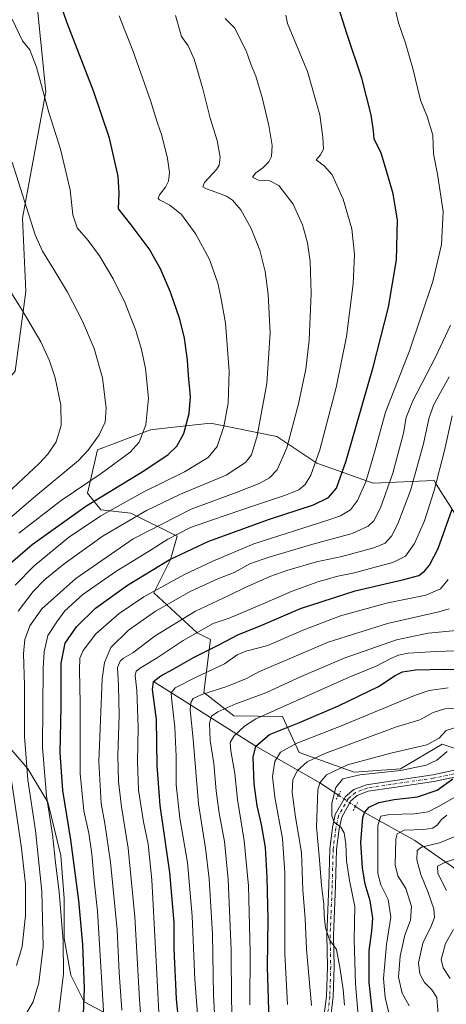
# Model space of a CAD drawing. Units: metres. Extents: x 661647 to 665106, y 4746526 to 4748920.
# Drawn here: x 663815 to 664003, y 4747298 to 4747733 of the extents above; entities that cross this region are included whole.
import ezdxf

# ---------------------------------------------------------------- set-up
doc = ezdxf.new("R2010")
doc.units = ezdxf.units.M
doc.header["$MEASUREMENT"] = 0
doc.linetypes.add('DGN Style 4', pattern=[2.6384748266838614, 1.318413404963828, -0.6592067024819142, 0.001648016756204785, -0.6592067024819142])
doc.linetypes.add('DGN Style 5', pattern=[1.1536117293433497, 0.4944050268614355, -0.6592067024819142])
for name, color, linetype, lineweight in [('Arbolado forestal CxS', 92, 'Continuous', 0), ('Corriente natural lineal', 142, 'Continuous', 13), ('Corriente natural lineal oculto', 9, 'DGN Style 4', 13), ('Curva de nivel maestra', 30, 'Continuous', 30), ('Curva de nivel normal', 30, 'Continuous', 0), ('Pista no pavimentada Cxs', 111, 'Continuous', 0), ('Pista no pavimentada eje', 91, 'DGN Style 4', 0), ('Puente lineal', 2, 'DGN Style 5', 0)]:
    doc.layers.add(name, color=color, linetype=linetype, lineweight=lineweight)

# ---------------------------------------------------------------- blocks, each defined once
blk = doc.blocks.new('*U6')
at = {"layer": 'Arbolado forestal CxS', "color": 92, "linetype": 'Continuous', "lineweight": 0}
for points in [[(663862.3393000001, 4747289.133199999, 1363.985199999996), (663843.2438000003, 4747299.415100001, 1375.221000000005), (663837.3688000003, 4747311.1669, 1378.608800000002), (663834.4310999997, 4747327.323899999, 1380.195500000002), (663834.4313000003, 4747344.950400001, 1379.246799999994), (663832.9628, 4747364.0459, 1378.518700000001), (663827.0881000003, 4747387.547499999, 1380.159100000005), (663818.2742, 4747402.236500001, 1385.164999999994), (663800.6485000001, 4747422.8003, 1395.681400000001), (663769.3300999999, 4747433.2906, 1416.105599999995), (663753.9045000002, 4747454.5921, 1426.073000000004), (663755.3738000002, 4747476.628900001, 1427.786300000007), (663757.5780999997, 4747503.807200001, 1432.782099999997), (663765.6585999997, 4747528.046499999, 1431.953599999993), (663792.1025, 4747553.755700001, 1424.897400000002), (663812.6709000004, 4747577.994899999, 1418.917700000005), (663817.4453999996, 4747613.252400001, 1413.542400000006), (663815.9767000005, 4747645.5725, 1410.724799999996), (663826.2618000006, 4747701.397100001, 1404.609400000001), (663821.8551000003, 4747745.470600001, 1401.844200000007)], [(664018.1794999996, 4747497.797900001, 1342.382899999997), (663998.9319000002, 4747528.0613, 1355.491299999994), (663997.9281000001, 4747529.6395, 1356.151100000003), (663971.0403000005, 4747528.5559, 1368.933999999994), (663946.0695000002, 4747537.369899999, 1380.236499999999), (663928.4429000001, 4747549.1209, 1387.480299999996), (663899.0648999996, 4747554.996300001, 1397.3171), (663880.2874999996, 4747552.910700001, 1402.551600000006), (663872.6250999998, 4747552.059699999, 1404.650599999994), (663849.1231000006, 4747543.246300001, 1409.603199999998), (663844.7159000002, 4747524.151699999, 1403.736699999994), (663850.5916999998, 4747516.806700001, 1397.598700000002), (663863.8114999998, 4747515.3375, 1392.621700000003), (663884.3753000004, 4747505.055500001, 1380.711500000005), (663881.4382999997, 4747494.773700001, 1375.969200000007), (663874.0931000002, 4747480.085100001, 1370.605899999995), (663893.1886999998, 4747462.4583, 1355.792100000006), (663899.0636999998, 4747459.5211, 1352.809699999998), (663896.1253000004, 4747436.0187, 1341.5046), (663909.3450999996, 4747425.7367, 1333.499299999996), (663930.9908999996, 4747425.3595, 1328.849600000001), (663938.3567000005, 4747409.5767, 1318.789300000004), (663962.5922999998, 4747400.763499999, 1307.637000000002), (663983.1573000001, 4747402.2323, 1306.848199999993), (664001.5185000002, 4747413.2487, 1309.246400000004), (664010.3312999997, 4747410.310699999, 1304.849000000002)]]:
    blk.add_polyline3d(points, dxfattribs=at)
blk = doc.blocks.new('*U9')
at = {"layer": 'Arbolado forestal CxS', "color": 92, "linetype": 'Continuous', "lineweight": 0}
blk.add_polyline3d([(663821.8551000003, 4747745.470600001, 1401.844200000007), (663826.2618000006, 4747701.397100001, 1404.609400000001), (663815.9767000005, 4747645.5725, 1410.724799999996), (663817.4453999996, 4747613.252400001, 1413.542400000006), (663812.6709000004, 4747577.994899999, 1418.917700000005), (663792.1025, 4747553.755700001, 1424.897400000002), (663765.6585999997, 4747528.046499999, 1431.953599999993), (663757.5780999997, 4747503.807200001, 1432.782099999997), (663755.3738000002, 4747476.628900001, 1427.786300000007), (663753.9045000002, 4747454.5921, 1426.073000000004), (663769.3300999999, 4747433.2906, 1416.105599999995), (663800.6485000001, 4747422.8003, 1395.681400000001), (663818.2742, 4747402.236500001, 1385.164999999994), (663827.0881000003, 4747387.547499999, 1380.159100000005), (663832.9628, 4747364.0459, 1378.518700000001), (663834.4313000003, 4747344.950400001, 1379.246799999994), (663834.4310999997, 4747327.323899999, 1380.195500000002), (663837.3688000003, 4747311.1669, 1378.608800000002), (663843.2438000003, 4747299.415100001, 1375.221000000005), (663862.3393000001, 4747289.133199999, 1363.985199999996)], dxfattribs=at)

msp = doc.modelspace()

# ---------------------------------------------------------------- linework, layer by layer
at = {"layer": 'Arbolado forestal CxS', "color": 92, "linetype": 'Continuous', "lineweight": 0}
for points in [[(663821.8551000003, 4747745.470600001, 1401.844200000007), (663826.2618000006, 4747701.397100001, 1404.609400000001), (663815.9767000005, 4747645.5725, 1410.724799999996), (663817.4453999996, 4747613.252400001, 1413.542400000006), (663812.6709000004, 4747577.994899999, 1418.917700000005), (663792.1025, 4747553.755700001, 1424.897400000002), (663765.6585999997, 4747528.046499999, 1431.953599999993), (663757.5780999997, 4747503.807200001, 1432.782099999997), (663755.3738000002, 4747476.628900001, 1427.786300000007), (663753.9045000002, 4747454.5921, 1426.073000000004), (663769.3300999999, 4747433.2906, 1416.105599999995), (663800.6485000001, 4747422.8003, 1395.681400000001), (663818.2742, 4747402.236500001, 1385.164999999994), (663827.0881000003, 4747387.547499999, 1380.159100000005), (663832.9628, 4747364.0459, 1378.518700000001), (663834.4313000003, 4747344.950400001, 1379.246799999994), (663834.4310999997, 4747327.323899999, 1380.195500000002), (663837.3688000003, 4747311.1669, 1378.608800000002), (663843.2438000003, 4747299.415100001, 1375.221000000005), (663862.3393000001, 4747289.133199999, 1363.985199999996)], [(663821.8551000003, 4747745.470600001, 1401.844200000007), (663826.2618000006, 4747701.397100001, 1404.609400000001), (663815.9767000005, 4747645.5725, 1410.724799999996), (663817.4453999996, 4747613.252400001, 1413.542400000006), (663812.6709000004, 4747577.994899999, 1418.917700000005), (663792.1025, 4747553.755700001, 1424.897400000002), (663765.6585999997, 4747528.046499999, 1431.953599999993), (663757.5780999997, 4747503.807200001, 1432.782099999997), (663755.3738000002, 4747476.628900001, 1427.786300000007), (663753.9045000002, 4747454.5921, 1426.073000000004), (663769.3300999999, 4747433.2906, 1416.105599999995), (663800.6485000001, 4747422.8003, 1395.681400000001), (663818.2742, 4747402.236500001, 1385.164999999994), (663827.0881000003, 4747387.547499999, 1380.159100000005), (663832.9628, 4747364.0459, 1378.518700000001), (663834.4313000003, 4747344.950400001, 1379.246799999994), (663834.4310999997, 4747327.323899999, 1380.195500000002), (663837.3688000003, 4747311.1669, 1378.608800000002), (663843.2438000003, 4747299.415100001, 1375.221000000005), (663862.3393000001, 4747289.133199999, 1363.985199999996)], [(664010.3312999997, 4747410.310699999, 1304.849000000002), (664001.5185000002, 4747413.2487, 1309.246400000004), (663983.1573000001, 4747402.2323, 1306.848199999993), (663962.5922999998, 4747400.763499999, 1307.637000000002), (663938.3567000005, 4747409.5767, 1318.789300000004), (663930.9908999996, 4747425.3595, 1328.849600000001), (663909.3450999996, 4747425.7367, 1333.499299999996), (663896.1253000004, 4747436.0187, 1341.5046), (663899.0636999998, 4747459.5211, 1352.809699999998), (663893.1886999998, 4747462.4583, 1355.792100000006), (663874.0931000002, 4747480.085100001, 1370.605899999995), (663881.4382999997, 4747494.773700001, 1375.969200000007), (663884.3753000004, 4747505.055500001, 1380.711500000005), (663863.8114999998, 4747515.3375, 1392.621700000003), (663850.5916999998, 4747516.806700001, 1397.598700000002), (663844.7159000002, 4747524.151699999, 1403.736699999994), (663849.1231000006, 4747543.246300001, 1409.603199999998), (663872.6250999998, 4747552.059699999, 1404.650599999994), (663880.2874999996, 4747552.910700001, 1402.551600000006), (663899.0648999996, 4747554.996300001, 1397.3171), (663928.4429000001, 4747549.1209, 1387.480299999996), (663946.0695000002, 4747537.369899999, 1380.236499999999), (663971.0403000005, 4747528.5559, 1368.933999999994), (663997.9281000001, 4747529.6395, 1356.151100000003), (663998.9319000002, 4747528.0613, 1355.491299999994), (664018.1794999996, 4747497.797900001, 1342.382899999997)], [(664018.1794999996, 4747497.797900001, 1342.382899999997), (663998.9319000002, 4747528.0613, 1355.491299999994), (663997.9281000001, 4747529.6395, 1356.151100000003), (663971.0403000005, 4747528.5559, 1368.933999999994), (663946.0695000002, 4747537.369899999, 1380.236499999999), (663928.4429000001, 4747549.1209, 1387.480299999996), (663899.0648999996, 4747554.996300001, 1397.3171), (663880.2874999996, 4747552.910700001, 1402.551600000006), (663872.6250999998, 4747552.059699999, 1404.650599999994), (663849.1231000006, 4747543.246300001, 1409.603199999998), (663844.7159000002, 4747524.151699999, 1403.736699999994), (663850.5916999998, 4747516.806700001, 1397.598700000002), (663863.8114999998, 4747515.3375, 1392.621700000003), (663884.3753000004, 4747505.055500001, 1380.711500000005), (663881.4382999997, 4747494.773700001, 1375.969200000007), (663874.0931000002, 4747480.085100001, 1370.605899999995), (663893.1886999998, 4747462.4583, 1355.792100000006), (663899.0636999998, 4747459.5211, 1352.809699999998), (663896.1253000004, 4747436.0187, 1341.5046), (663909.3450999996, 4747425.7367, 1333.499299999996), (663930.9908999996, 4747425.3595, 1328.849600000001), (663938.3567000005, 4747409.5767, 1318.789300000004), (663962.5922999998, 4747400.763499999, 1307.637000000002), (663983.1573000001, 4747402.2323, 1306.848199999993), (664001.5185000002, 4747413.2487, 1309.246400000004), (664010.3312999997, 4747410.310699999, 1304.849000000002)], [(664018.1794999996, 4747497.797900001, 1342.382899999997), (663998.9319000002, 4747528.0613, 1355.491299999994), (663997.9281000001, 4747529.6395, 1356.151100000003), (663971.0403000005, 4747528.5559, 1368.933999999994), (663946.0695000002, 4747537.369899999, 1380.236499999999), (663928.4429000001, 4747549.1209, 1387.480299999996), (663899.0648999996, 4747554.996300001, 1397.3171), (663880.2874999996, 4747552.910700001, 1402.551600000006), (663872.6250999998, 4747552.059699999, 1404.650599999994), (663849.1231000006, 4747543.246300001, 1409.603199999998), (663844.7159000002, 4747524.151699999, 1403.736699999994), (663850.5916999998, 4747516.806700001, 1397.598700000002), (663863.8114999998, 4747515.3375, 1392.621700000003), (663884.3753000004, 4747505.055500001, 1380.711500000005), (663881.4382999997, 4747494.773700001, 1375.969200000007), (663874.0931000002, 4747480.085100001, 1370.605899999995), (663893.1886999998, 4747462.4583, 1355.792100000006), (663899.0636999998, 4747459.5211, 1352.809699999998), (663896.1253000004, 4747436.0187, 1341.5046), (663909.3450999996, 4747425.7367, 1333.499299999996), (663930.9908999996, 4747425.3595, 1328.849600000001), (663938.3567000005, 4747409.5767, 1318.789300000004), (663962.5922999998, 4747400.763499999, 1307.637000000002), (663983.1573000001, 4747402.2323, 1306.848199999993), (664001.5185000002, 4747413.2487, 1309.246400000004), (664010.3312999997, 4747410.310699999, 1304.849000000002)]]:
    msp.add_polyline3d(points, dxfattribs=at)
at = {"layer": 'Corriente natural lineal', "color": 142, "linetype": 'Continuous', "lineweight": 13}
for points in [[(663873.8099999997, 4747440.850000001, 1351.885399999999), (663919.1100000005, 4747412.289999999, 1325.674899999998), (663947.4600000001, 4747396.16, 1310.378299999997), (663955.6721000001, 4747390.6588, 1304.633000000002)], [(663963.1571000004, 4747385.6447, 1303.116299999994), (663967.1200000001, 4747382.99, 1301.471900000004), (663989.4835000001, 4747370.579399999, 1288.207599999994), (664021.4571000002, 4747348.233300001, 1270.834099999993)]]:
    msp.add_polyline3d(points, dxfattribs=at)
at = {"layer": 'Corriente natural lineal oculto', "color": 9, "linetype": 'DGN Style 4', "lineweight": 13, "extrusion": (0.1379260811567861, -0.0923948114230871, 0.9861235191185859), "elevation": -345770.9314718599, "flags": 128}
msp.add_lwpolyline([(4313721.779429927, 2061747.748019509), (4313721.779429927, 2061738.612002724)], dxfattribs=at)
at = {"layer": 'Curva de nivel maestra', "color": 30, "linetype": 'Continuous', "lineweight": 30, "flags": 128}
for points, elevation in [([(663842.7199999997, 4747290.140100001), (663843.2999999998, 4747305.2501), (663842.5800000001, 4747324.610099999), (663840.8099999997, 4747344.100099999), (663837.2800000003, 4747370.9901), (663833.8399999999, 4747392.700099999), (663832.5700000003, 4747409.590100001), (663833.0099999999, 4747429.770099999), (663833.0999999996, 4747448.950099999), (663834.8399999999, 4747457.8301), (663839.7699999996, 4747465.020099999), (663848.2699999996, 4747473.290100001), (663862.4199999999, 4747483.440099999), (663880.8499999996, 4747494.600099999), (663898.3899999997, 4747502.920100001), (663925.1799999997, 4747512.590100001), (663944.5800000001, 4747518.9101), (663951.2699999996, 4747522.270099999), (663954.8300000001, 4747526.380100001), (663959.0899999999, 4747538.470100001), (663970.9800000006, 4747579.720100001), (663977.7400000002, 4747606.370100001), (663981.3300000001, 4747627.190099999), (663981.75, 4747644.800100001), (663979.8399999999, 4747656.420100001), (663976.4500000002, 4747667.960100001), (663974.6200000001, 4747674.3301), (663971.5300000003, 4747680.6501), (663971.1600000003, 4747684.290100001), (663970.1399999997, 4747691.300100001), (663966.0099999999, 4747707.530099999), (663959.3200000003, 4747727.290100001), (663952.2300000006, 4747749.8201)], 1375), ([(663809.5999999996, 4747492.290100001), (663820.2400000002, 4747501.460100001), (663843.9500000002, 4747518.350099999), (663869.5800000001, 4747534.0001), (663880.3600000005, 4747541.1801), (663884.2699999996, 4747544.940099999), (663887.2199999997, 4747550.4101), (663889.5800000001, 4747559.340100001), (663890.2100000001, 4747566.700099999), (663889.3799999999, 4747576.190099999), (663888.9199999999, 4747582.9301), (663887.54, 4747592.620100001), (663885.4699999997, 4747600.950099999), (663881.4000000004, 4747612.950099999), (663877.04, 4747623.220100001), (663872, 4747632.0601), (663864.04, 4747642.720100001), (663858.4500000002, 4747649.800100001), (663858.6299999999, 4747656.6801), (663858.3099999997, 4747664.2301), (663854.4500000002, 4747680.9301), (663847.4699999997, 4747701.5001), (663835.5099999999, 4747732.170100001), (663831.25, 4747744.770099999)], 1400), ([(663887.2300000006, 4747267.770099999), (663884.0300000003, 4747300.600099999), (663883.0599999997, 4747322.720100001), (663883, 4747334.350099999), (663881.1200000001, 4747356.470100001), (663876.7999999998, 4747386.1501), (663875.4699999997, 4747403.8201), (663875.1399999997, 4747424.1501), (663873.4900000002, 4747437.3201), (663873.8099999997, 4747440.850099999), (663877.0499999998, 4747443.440099999), (663882.5899999999, 4747446.3101), (663891.8399999999, 4747451.710100001), (663903.04, 4747457.3101), (663911.1900000004, 4747461.520099999), (663921.75, 4747465.780099999), (663938.8099999997, 4747473.0801), (663963, 4747480.920100001), (663984.6200000001, 4747485.960100001), (663991.2199999997, 4747487.800100001), (663993.6799999997, 4747489.620100001), (663995.9900000002, 4747492.370100001), (663999.6900000004, 4747499.630100001), (664005.9600000001, 4747517.0101)], 1350), ([(663925.0599999997, 4747290.9101), (663924.3399999999, 4747314.780099999), (663924.5499999998, 4747335.7501), (663924.1900000004, 4747354.3301), (663923.3399999999, 4747367.530099999), (663921.6399999997, 4747377.6601), (663919.6600000003, 4747386.0101), (663918.4400000004, 4747395.710100001), (663917.9600000001, 4747407.470100001), (663919.1100000005, 4747412.290100001), (663925.2000000002, 4747417.4101), (663938.4500000002, 4747422.770099999), (663955.6699999999, 4747430.0701), (663973.4400000004, 4747438.720100001), (663980.7400000002, 4747443.610099999), (663983.9400000004, 4747445.120100001), (663989.75, 4747446.090100001), (664002.5199999996, 4747446.270099999), (664029.2199999997, 4747445.7501)], 1325), ([(663970.7999999998, 4747293.200099999), (663969.3200000003, 4747307.850099999), (663969.2100000001, 4747321.940099999), (663970.4600000001, 4747330.5101), (663970.7999999998, 4747336.290100001), (663969.6200000001, 4747344.0101), (663967.5300000003, 4747351.390100001), (663966.2400000002, 4747358.620100001), (663965.5199999996, 4747369.7501), (663966.3899999997, 4747380.800100001), (663967.1200000001, 4747382.9901), (663969.1799999997, 4747385.4101), (663973.54, 4747387.470100001), (663980.2800000003, 4747388.7601), (663990.6600000003, 4747389.9901), (663999.2800000003, 4747392.8301), (664006.2999999998, 4747397.9301)], 1300)]:
    msp.add_lwpolyline(points, dxfattribs=dict(at, elevation=elevation))
at = {"layer": 'Curva de nivel normal', "color": 30, "linetype": 'Continuous', "lineweight": 0, "flags": 128}
for points, elevation in [([(663852.3899999997, 4747285.619999999), (663849.1699999999, 4747339.41), (663847.6299999999, 4747352.810000001), (663846.5899999999, 4747364.67), (663845.2199999997, 4747373.9), (663843.04, 4747383.730000001), (663841.5, 4747400.300000001), (663841.4800000006, 4747431.189999999), (663841.1100000005, 4747446.119999999), (663841.3600000005, 4747451.230000001), (663842.8200000003, 4747454.630000001), (663848.4199999999, 4747461.980000001), (663858.6600000003, 4747470.9), (663869.6200000001, 4747478.34), (663887.3099999997, 4747488.02), (663900.0800000001, 4747494.100000001), (663918.2999999998, 4747501.730000001), (663950.5800000001, 4747511.980000001), (663956.5999999996, 4747514.15), (663961.04, 4747516.789999999), (663964.0899999999, 4747520.92), (663967.7100000001, 4747529.060000001), (663971.8700000001, 4747543.289999999), (663976.4500000002, 4747559.949999999), (663987.04, 4747586.949999999), (663997.3399999999, 4747617.619999999), (664001.2999999998, 4747633.949999999), (664002.0199999996, 4747648.560000001), (663999.5199999996, 4747665.039999999), (663997.7000000002, 4747674.01), (663997.3600000005, 4747682.380000001), (663994.9500000002, 4747690.51), (663991.9299999997, 4747697.77), (663988.5700000003, 4747711.800000001), (663985.2699999996, 4747723), (663982.2400000002, 4747731.939999999), (663979.4600000001, 4747743.74)], 1370), ([(663814.3600000005, 4747506.470000001), (663833.0800000001, 4747520.82), (663850.7199999997, 4747532.77), (663863.5199999996, 4747542.16), (663867.5800000001, 4747546.619999999), (663870.4199999999, 4747554.289999999), (663871.6399999997, 4747566.109999999), (663870.2999999998, 4747579.25), (663868.5800000001, 4747587.67), (663866.0599999997, 4747596.01), (663861.3300000001, 4747608.029999999), (663856.0099999999, 4747618.869999999), (663849.9900000002, 4747629.01), (663845.0499999998, 4747635.74), (663840.0599999997, 4747641.41), (663838.1500000004, 4747647.16), (663837.0800000001, 4747658.180000001), (663832.8200000003, 4747676.15), (663827.5899999999, 4747692.350000001), (663822.2000000002, 4747712.34), (663819.1500000004, 4747719.980000001), (663815.9600000001, 4747724.050000001), (663811.3499999996, 4747733.609999999)], 1405), ([(663812.6399999997, 4747483.480000001), (663821.1299999999, 4747492.07), (663836.3399999999, 4747504.460000001), (663850.6200000001, 4747514.109999999), (663869.2699999996, 4747524.619999999), (663887.5999999996, 4747533.59), (663898.0300000003, 4747539.9), (663901.9900000002, 4747544.76), (663905.0099999999, 4747553.619999999), (663906.9100000003, 4747563.949999999), (663907.3200000003, 4747578.039999999), (663905.6900000004, 4747599.289999999), (663903.6299999999, 4747610.699999999), (663902.3300000001, 4747616.92), (663898.6200000001, 4747627.359999999), (663892.54, 4747638.560000001), (663886.2000000002, 4747647.199999999), (663881.0599999997, 4747651.359999999), (663876.5, 4747653.720000001), (663875.9600000001, 4747654.390000001), (663876.5099999999, 4747655.980000001), (663879.1699999999, 4747659.289999999), (663880.5300000003, 4747661.939999999), (663880.9800000006, 4747665.779999999), (663880.0300000003, 4747672.039999999), (663877.5199999996, 4747682.17), (663875.5199999996, 4747688.07), (663872.5099999999, 4747697.689999999), (663864.8099999997, 4747719.699999999), (663861.04, 4747729.060000001), (663858.6399999997, 4747735)], 1395), ([(663814.0700000003, 4747471.960000001), (663820.6100000005, 4747480.65), (663825.7999999998, 4747485.960000001), (663834.3300000001, 4747492.949999999), (663851.6100000005, 4747505.289999999), (663870.7300000006, 4747516.49), (663885.7999999998, 4747523.66), (663905.9400000004, 4747532.119999999), (663914.5999999996, 4747537.619999999), (663917.2300000006, 4747541.02), (663919.6799999997, 4747549.449999999), (663923.9600000001, 4747572.619999999), (663925.4100000003, 4747594.949999999), (663924.5999999996, 4747611.960000001), (663923.1900000004, 4747622), (663920.8899999997, 4747631.560000001), (663917.1299999999, 4747641.02), (663912.4800000006, 4747649.25), (663908.7699999996, 4747653.58), (663906.1900000004, 4747655.32), (663897, 4747658.789999999), (663895.6600000003, 4747659.470000001), (663896.4699999997, 4747661.32), (663901.7999999998, 4747667.140000001), (663902.8499999996, 4747668.99), (663903.3600000005, 4747672.600000001), (663901.9699999997, 4747679.970000001), (663898.9900000002, 4747689.84), (663895.75, 4747702.77), (663891.9199999999, 4747715.939999999), (663889.2300000006, 4747721.850000001), (663886.2000000002, 4747725.960000001), (663884.8200000003, 4747731.100000001), (663883.5599999997, 4747735.25)], 1390), ([(663817.5, 4747293.859999999), (663820.6600000003, 4747299.359999999), (663823.2199999997, 4747307.710000001), (663825.0599999997, 4747323.600000001), (663824.4800000006, 4747348.09), (663821.6799999997, 4747375.100000001), (663818.3799999999, 4747397.390000001), (663816.9100000003, 4747416.59), (663816.9100000003, 4747439.26), (663816.4199999999, 4747453.109999999), (663817.04, 4747459.449999999), (663819.1799999997, 4747465.539999999), (663824.5, 4747472.939999999), (663839.5099999999, 4747486.460000001), (663864.9400000004, 4747503.890000001), (663890.5999999996, 4747517.07), (663910.9400000004, 4747524.600000001), (663920.5999999996, 4747528.33), (663925.1399999997, 4747530.859999999), (663928.6100000005, 4747534.480000001), (663932.8600000005, 4747544.17), (663938.0700000003, 4747563.539999999), (663941.2699999996, 4747578.949999999), (663942.7699999996, 4747591.789999999), (663943.6200000001, 4747612.310000001), (663943.1900000004, 4747626.539999999), (663942, 4747634.689999999), (663939.8099999997, 4747642.66), (663935.5899999999, 4747651.76), (663929.2599999999, 4747660.050000001), (663925.25, 4747662.09), (663920.3200000003, 4747662.4), (663917.7100000001, 4747663.710000001), (663919.0800000001, 4747665.619999999), (663922.1699999999, 4747667.810000001), (663924.9000000004, 4747670.51), (663926.0499999998, 4747672.92), (663926.3399999999, 4747677.680000001), (663924.9500000002, 4747686.52), (663921.8700000001, 4747698.91), (663919.0800000001, 4747708.449999999), (663916.9400000004, 4747713.680000001), (663914.8600000005, 4747719.640000001), (663909.6699999999, 4747729.689999999), (663905.5800000001, 4747733.930000001)], 1385), ([(663831.1200000001, 4747287.619999999), (663834.0899999999, 4747311.779999999), (663833.9000000004, 4747326.26), (663832.2400000002, 4747347.76), (663830.5700000003, 4747360.92), (663829.2599999999, 4747373.279999999), (663826.5899999999, 4747390.27), (663824.8300000001, 4747411.850000001), (663825.0199999996, 4747446.800000001), (663825.4800000006, 4747454.050000001), (663827.1699999999, 4747461.199999999), (663831.1600000003, 4747467.289999999), (663834.7100000001, 4747472.119999999), (663842.7000000002, 4747479.300000001), (663857.2699999996, 4747489.49), (663871.5999999996, 4747498.32), (663880.2699999996, 4747503.779999999), (663890.2699999996, 4747508.9), (663899.9400000004, 4747512.26), (663918.04, 4747518.539999999), (663932.2000000002, 4747523.199999999), (663938.1200000001, 4747525.619999999), (663940.9400000004, 4747527.949999999), (663943.4600000001, 4747532.119999999), (663947.3700000001, 4747543.300000001), (663954.7100000001, 4747570.789999999), (663959.2300000006, 4747593.289999999), (663962.1200000001, 4747616.560000001), (663962.7400000002, 4747629.529999999), (663961.5899999999, 4747640.939999999), (663957.75, 4747654.100000001), (663952.8200000003, 4747664.84), (663949.4800000006, 4747668.67), (663945.8700000001, 4747671.430000001), (663947.7199999997, 4747673.619999999), (663949.1200000001, 4747676.180000001), (663948.7300000006, 4747681.380000001), (663947.4299999997, 4747691.279999999), (663942, 4747710.480000001), (663935.5700000003, 4747725.619999999), (663933.2000000002, 4747731.619999999), (663932.3399999999, 4747735.289999999)], 1380), ([(663802.7199999997, 4747506.619999999), (663820.75, 4747522.01), (663840.6699999999, 4747538.52), (663844.9699999997, 4747543.050000001), (663849.8099999997, 4747549.890000001), (663852.5700000003, 4747555.539999999), (663853.0199999996, 4747561.710000001), (663851.29, 4747575.07), (663847.6200000001, 4747587.980000001), (663842.4699999997, 4747600.08), (663835.8700000001, 4747612.949999999), (663829.8600000005, 4747622.880000001), (663824.7800000003, 4747631.029999999), (663821.5999999996, 4747638.289999999), (663811.3099999997, 4747670.33)], 1410), ([(663804.2400000002, 4747519.52), (663823.3399999999, 4747537.16), (663827.2199999997, 4747541.289999999), (663830.8700000001, 4747546.789999999), (663833.0899999999, 4747553.980000001), (663832.9699999997, 4747562.980000001), (663830.3399999999, 4747575.02), (663827.8700000001, 4747582.600000001), (663824.0499999998, 4747590.939999999), (663815.8099999997, 4747605.039999999), (663805.8600000005, 4747620.480000001)], 1415), ([(663859.9299999997, 4747295.619999999), (663858.75, 4747312.289999999), (663857.8399999999, 4747331.16), (663854.8099999997, 4747361.119999999), (663852.3799999999, 4747378.16), (663850.6900000004, 4747386.949999999), (663849.7000000002, 4747405.58), (663851.2300000006, 4747442.119999999), (663852.1600000003, 4747449.32), (663855, 4747455.91), (663862.8200000003, 4747463.619999999), (663874.7100000001, 4747471.960000001), (663890.3399999999, 4747480.82), (663902.2699999996, 4747486.210000001), (663909.5999999996, 4747489.119999999), (663916.8099999997, 4747493.060000001), (663925.0899999999, 4747495.779999999), (663943.3200000003, 4747501.27), (663961.6799999997, 4747506.34), (663968.8099999997, 4747509.470000001), (663971.3499999996, 4747511.949999999), (663974.25, 4747517.699999999), (663979.6799999997, 4747532.960000001), (663984.4100000003, 4747550.699999999), (663985.5800000001, 4747557.619999999), (663988.5199999996, 4747564.949999999), (663998.3600000005, 4747583.949999999), (664005.2599999999, 4747598.34)], 1365), ([(663870.6799999997, 4747260.680000001), (663867.7300000006, 4747300.33), (663865.6900000004, 4747336.960000001), (663864.0499999998, 4747353.619999999), (663862.6799999997, 4747367.289999999), (663859.79, 4747385.460000001), (663858.3799999999, 4747396.720000001), (663858.0999999996, 4747408.180000001), (663858.6699999999, 4747426.050000001), (663858.4400000004, 4747438.960000001), (663858.0199999996, 4747447.119999999), (663859.1299999999, 4747449.810000001), (663860.6100000005, 4747451.189999999), (663864.6799999997, 4747453.619999999), (663874.6799999997, 4747461.050000001), (663892.3899999997, 4747471.980000001), (663907.5099999999, 4747478.980000001), (663914.3600000005, 4747482.49), (663919.4800000006, 4747484.58), (663925.2599999999, 4747487.279999999), (663932.8799999999, 4747489.980000001), (663945.9199999999, 4747493.699999999), (663957.0999999996, 4747496.15), (663971.3799999999, 4747499.92), (663976.2599999999, 4747502.039999999), (663979.0599999997, 4747505.180000001), (663981.9500000002, 4747510.609999999), (663987.4699999997, 4747525.279999999), (663993.2400000002, 4747545.91), (663995.5800000001, 4747557.01), (663997.6500000004, 4747563.02), (664004.6900000004, 4747575.480000001)], 1360), ([(663876.29, 4747294.619999999), (663874.8200000003, 4747322.949999999), (663873.2000000002, 4747353.289999999), (663871.4600000001, 4747368.949999999), (663869.4199999999, 4747378.949999999), (663867.3099999997, 4747392.850000001), (663866.8300000001, 4747405.57), (663867.1200000001, 4747420.58), (663866.5300000003, 4747437), (663865.7800000003, 4747443.430000001), (663866.2400000002, 4747445.470000001), (663868.4199999999, 4747447.100000001), (663875.4699999997, 4747451.359999999), (663886.9800000006, 4747459.02), (663900.2999999998, 4747466.560000001), (663907.2699999996, 4747468.859999999), (663923.7599999999, 4747475.800000001), (663935.2699999996, 4747480.74), (663946.6200000001, 4747484.91), (663955.3399999999, 4747487.480000001), (663962.79, 4747488.939999999), (663969.6200000001, 4747490.850000001), (663979.7300000006, 4747493.49), (663985.2599999999, 4747496.310000001), (663989.3499999996, 4747501.92), (663993.6799999997, 4747511.930000001), (663997.9400000004, 4747525.27), (664002.5599999997, 4747543.029999999), (664006.0199999996, 4747558.24)], 1355), ([(663894.9400000004, 4747272.949999999), (663892.1799999997, 4747309.279999999), (663891, 4747337.25), (663888.9400000004, 4747360.960000001), (663885.5899999999, 4747380.57), (663883.9000000004, 4747395.27), (663883.9600000001, 4747407.689999999), (663883.3600000005, 4747420.65), (663881.8099999997, 4747433.699999999), (663881.7599999999, 4747435.930000001), (663883.4900000002, 4747438.16), (663892.4100000003, 4747442.680000001), (663905.2699999996, 4747448.640000001), (663910.9400000004, 4747452.710000001), (663914.6399999997, 4747454.359999999), (663924.4800000006, 4747456.74), (663939.6100000005, 4747463.359999999), (663956.6100000005, 4747469.939999999), (663976.9400000004, 4747475.470000001), (663994.29, 4747479.060000001), (664000.8399999999, 4747481.890000001), (664004.2100000001, 4747485.949999999)], 1345), ([(663901.4900000002, 4747283.119999999), (663900.4600000001, 4747302.27), (663899.9600000001, 4747329.310000001), (663898.5499999998, 4747353.730000001), (663896.8200000003, 4747367.180000001), (663893.7800000003, 4747386.789999999), (663891.4699999997, 4747415.390000001), (663890.1600000003, 4747428.300000001), (663890.3200000003, 4747431.59), (663891.4299999997, 4747433.33), (663895.2699999996, 4747435.16), (663906.2699999996, 4747438.730000001), (663914.9400000004, 4747442.16), (663920.7599999999, 4747445.25), (663951.0999999996, 4747458.26), (663977.29, 4747466.59), (664000.1200000001, 4747471.640000001), (664004.5700000003, 4747473.01)], 1340), ([(663908.9000000004, 4747287.33), (663908.3300000001, 4747299.550000001), (663908.25, 4747322.289999999), (663906.8399999999, 4747353.33), (663905.2400000002, 4747370.119999999), (663902.9199999999, 4747382.66), (663901.6299999999, 4747392.560000001), (663900.6299999999, 4747404.600000001), (663898.9400000004, 4747414.75), (663898.6799999997, 4747422.5), (663899.5999999996, 4747425.52), (663902.2999999998, 4747427.430000001), (663910.2699999996, 4747431.039999999), (663923.54, 4747435.869999999), (663939.2100000001, 4747443.17), (663958.1900000004, 4747451.210000001), (663981.29, 4747459.310000001), (663995.2800000003, 4747462.24), (664009.4000000004, 4747463.529999999)], 1335), ([(663916.4600000001, 4747297.949999999), (663916.6399999997, 4747321.289999999), (663915.8399999999, 4747350.619999999), (663913.9199999999, 4747370.480000001), (663911.04, 4747388.730000001), (663909.8300000001, 4747400.210000001), (663908.0599999997, 4747410.24), (663907.7300000006, 4747413.890000001), (663909.4299999997, 4747416.680000001), (663914.1500000004, 4747421.220000001), (663919.0599999997, 4747424.33), (663942.6200000001, 4747434.92), (663960.3899999997, 4747442.800000001), (663972.4000000004, 4747447.730000001), (663978.7999999998, 4747451.060000001), (663982.2000000002, 4747452.480000001), (663986.5099999999, 4747453.34), (663998.8300000001, 4747454.130000001), (664020.6600000003, 4747454.890000001)], 1330), ([(663933.1299999999, 4747298.140000001), (663932, 4747320.58), (663932, 4747356.369999999), (663930.9699999997, 4747371.51), (663927.4600000001, 4747389.82), (663926.54, 4747398.980000001), (663927.5, 4747405.49), (663930.04, 4747409.600000001), (663936.9100000003, 4747413.5), (663957.2699999996, 4747421.480000001), (663989.3399999999, 4747434.65), (663995.8200000003, 4747436.960000001), (664004.1799999997, 4747438.16)], 1320), ([(663943.7000000002, 4747297.720000001), (663941.5899999999, 4747322.600000001), (663940.9400000004, 4747335.960000001), (663939.9400000004, 4747348.83), (663939.3300000001, 4747365.34), (663936.6900000004, 4747380.890000001), (663935.1900000004, 4747392.039999999), (663935.5, 4747397.550000001), (663937.6299999999, 4747401.59), (663941.8600000005, 4747405.41), (663949.6699999999, 4747409.100000001), (663966.2699999996, 4747415.189999999), (663980.8300000001, 4747420.699999999), (663991.6100000005, 4747423.9), (663997.6200000001, 4747427.17), (664002.7199999997, 4747428.880000001), (664017.2699999996, 4747429.57)], 1315), ([(663958.3799999999, 4747297.869999999), (663957.75, 4747304.800000001), (663956.4400000004, 4747313.77), (663954.8700000001, 4747322.480000001), (663951.7100000001, 4747326.77), (663949.9100000003, 4747332.02), (663949.2999999998, 4747337.32), (663949.1600000003, 4747342.51), (663948.0999999996, 4747350.730000001), (663947.2999999998, 4747362.060000001), (663945.9199999999, 4747376.619999999), (663946.5999999996, 4747392.949999999), (663947.4600000001, 4747396.16), (663950.3099999997, 4747399.640000001), (663959.7199999997, 4747404.050000001), (663978.8399999999, 4747409.230000001), (663994.8099999997, 4747412.970000001), (664000.1799999997, 4747415.880000001), (664003.3399999999, 4747419.24), (664007.9800000006, 4747420.74)], 1310), ([(663964.4400000004, 4747293.26), (663963.1900000004, 4747307.32), (663962.5800000001, 4747326.850000001), (663962.8499999996, 4747341.439999999), (663960.4800000006, 4747352.949999999), (663959.2699999996, 4747361.619999999), (663958.9400000004, 4747369.100000001), (663958.1600000003, 4747374), (663956.75, 4747376.460000001), (663953.8200000003, 4747378.720000001), (663952.6799999997, 4747381.560000001), (663952.8099999997, 4747387.16), (663954.5499999998, 4747394), (663957.5800000001, 4747397.869999999), (663965.0800000001, 4747399.689999999), (663983.1399999997, 4747401.59), (663994.5099999999, 4747403.92), (663999.1299999999, 4747406.16), (664003.7000000002, 4747409.9)], 1305), ([(663813.3399999999, 4747315.4), (663815.8600000005, 4747323.76), (663817.2100000001, 4747337.529999999), (663817.2400000002, 4747351.32), (663815.5, 4747367.289999999), (663811.1600000003, 4747397.180000001)], 1390), ([(663978.6500000004, 4747291.390000001), (663976.3700000001, 4747301.230000001), (663975.6500000004, 4747309.619999999), (663976.9400000004, 4747324.619999999), (663978.8799999999, 4747336.75), (663977.6299999999, 4747344.49), (663974.3799999999, 4747351.01), (663973.0800000001, 4747356), (663973.0599999997, 4747377.289999999), (663974.4000000004, 4747381.380000001), (663978.1699999999, 4747382.109999999), (663989.3600000005, 4747382.460000001), (663995.2699999996, 4747383.350000001), (663999.9400000004, 4747385.67), (664007.4100000003, 4747389.880000001)], 1295), ([(663986.9699999997, 4747297.51), (663983.9100000003, 4747303.15), (663982.2199999997, 4747310.25), (663982.9800000006, 4747319.57), (663985.0899999999, 4747328.77), (663987.4800000006, 4747335.449999999), (663987.9199999999, 4747341.51), (663985.4000000004, 4747349.4), (663981.9699999997, 4747355.01), (663980.7199999997, 4747359.949999999), (663981.0199999996, 4747371.279999999), (663981.6500000004, 4747373.57), (663984.7699999996, 4747375.220000001), (663993.4000000004, 4747375.470000001), (663997.2199999997, 4747376.060000001), (663999.2699999996, 4747377.460000001), (664001.2199999997, 4747379.939999999), (664003.5199999996, 4747381.82)], 1290), ([(664004.1699999999, 4747217.689999999), (664001.0199999996, 4747237.619999999), (663998.5, 4747256.930000001), (663997.7800000003, 4747270.289999999), (663998.2100000001, 4747281.060000001), (663999.7000000002, 4747294.050000001), (663999.1799999997, 4747301.189999999), (663996.9600000001, 4747304.619999999), (663993.6500000004, 4747307.83), (663991.5899999999, 4747311.720000001), (663991.0599999997, 4747316.640000001), (663993, 4747325.289999999), (663996.6399999997, 4747332.810000001), (663998.0800000001, 4747336.600000001), (663997.8200000003, 4747340.449999999), (663995.3399999999, 4747347.680000001), (663992.0300000003, 4747355.67), (663990.3600000005, 4747362.050000001), (663990.4400000004, 4747366.15), (663992.4500000002, 4747367.720000001), (664000.3300000001, 4747369.640000001), (664013.1699999999, 4747374.720000001)], 1285), ([(664014.5999999996, 4747364.77), (664003.2699999996, 4747361.279999999), (663999.5199999996, 4747359.350000001), (663999.6699999999, 4747356.01), (664003.3899999997, 4747348.539999999)], 1280), ([(664006.4800000006, 4747331.359999999), (664002.9800000006, 4747325.189999999), (664001.0999999996, 4747318.109999999), (664001.9199999999, 4747314.34), (664005.1100000005, 4747309.689999999)], 1280)]:
    msp.add_lwpolyline(points, dxfattribs=dict(at, elevation=elevation))
at = {"layer": 'Pista no pavimentada Cxs', "color": 111, "linetype": 'Continuous', "lineweight": 0}
for points in [[(663948.2390999999, 4747284.505100001, 1321.257400000002), (663950.3592999997, 4747301.864700001, 1313.670899999997), (663950.7531000003, 4747314.856100001, 1316.703699999998), (663950.4883000003, 4747328.7553, 1323.9035), (663951.4156999999, 4747350.881300001, 1320.765400000004), (663951.8141000001, 4747366.819499999, 1307.150099999999), (663953.0229000002, 4747376.3543, 1307.738100000002), (663954.2757000001, 4747382.0623, 1311.475900000005), (663958.7522999998, 4747390.0361, 1312.571599999996), (663962.4609000003, 4747393.151500001, 1307.666299999997), (663968.0066999998, 4747395.284299999, 1307.802200000006), (663978.6217, 4747396.8969, 1326.421199999997), (663997.3658999996, 4747399.6689, 1311.577300000004), (664014.6255000001, 4747403.281300001, 1300.974000000002)], [(663948.2390999999, 4747284.505100001, 1321.257400000002), (663950.3592999997, 4747301.864700001, 1313.670899999997), (663950.7531000003, 4747314.856100001, 1316.703699999998), (663950.4883000003, 4747328.7553, 1323.9035), (663951.4156999999, 4747350.881300001, 1320.765400000004), (663951.8141000001, 4747366.819499999, 1307.150099999999), (663953.0229000002, 4747376.3543, 1307.738100000002), (663954.2757000001, 4747382.0623, 1311.475900000005), (663958.7522999998, 4747390.0361, 1312.571599999996), (663962.4609000003, 4747393.151500001, 1307.666299999997), (663968.0066999998, 4747395.284299999, 1307.802200000006), (663978.6217, 4747396.8969, 1326.421199999997), (663997.3658999996, 4747399.6689, 1311.577300000004), (664014.6255000001, 4747403.281300001, 1300.974000000002)], [(664014.7651000004, 4747400.2455, 1300.032399999996), (663997.8931, 4747396.714299999, 1305.781199999998), (663979.0664999997, 4747393.9301, 1317.660799999998), (663968.7795000002, 4747392.3673, 1309.429300000003), (663964.0062999995, 4747390.5317, 1314.519400000005), (663961.1004999997, 4747388.090700001, 1318.7641), (663957.1102999998, 4747380.983100001, 1308.364000000002), (663955.9820999998, 4747375.8431, 1308.198799999998), (663954.8092999998, 4747366.592700001, 1307.732600000003), (663954.4140999997, 4747350.780900001, 1318.014200000005), (663953.4895000001, 4747328.721100001, 1317.733200000002), (663953.7538999999, 4747314.839299999, 1315.749299999996), (663953.3537, 4747301.6369, 1313.107900000003), (663951.2407000001, 4747284.335700001, 1316.272299999997)], [(664014.7651000004, 4747400.2455, 1300.032399999996), (663997.8931, 4747396.714299999, 1305.781199999998), (663979.0664999997, 4747393.9301, 1317.660799999998), (663968.7795000002, 4747392.3673, 1309.429300000003), (663964.0062999995, 4747390.5317, 1314.519400000005), (663961.1004999997, 4747388.090700001, 1318.7641), (663957.1102999998, 4747380.983100001, 1308.364000000002), (663955.9820999998, 4747375.8431, 1308.198799999998), (663954.8092999998, 4747366.592700001, 1307.732600000003), (663954.4140999997, 4747350.780900001, 1318.014200000005), (663953.4895000001, 4747328.721100001, 1317.733200000002), (663953.7538999999, 4747314.839299999, 1315.749299999996), (663953.3537, 4747301.6369, 1313.107900000003), (663951.2407000001, 4747284.335700001, 1316.272299999997)]]:
    msp.add_polyline3d(points, dxfattribs=at)
at = {"layer": 'Pista no pavimentada eje', "color": 91, "linetype": 'DGN Style 4', "lineweight": 0}
msp.add_polyline3d([(664014.6952999998, 4747401.763499999, 1299.803799999994), (663997.6294999998, 4747398.191500001, 1308.004799999995), (663978.8441000005, 4747395.4135, 1322.026899999997), (663968.3931, 4747393.8259, 1308.559500000003), (663963.2336999997, 4747391.841499999, 1309.574999999997), (663959.9263000004, 4747389.063300001, 1314.684299999994), (663955.6930999998, 4747381.522700001, 1309.706300000005), (663954.5025000004, 4747376.0987, 1307.9421), (663953.3117000004, 4747366.7061, 1306.895900000003), (663952.9149000002, 4747350.8311, 1318.034199999995), (663951.9889000002, 4747328.738299999, 1318.789900000003), (663952.2534999996, 4747314.8477, 1314.197799999994), (663951.8564999999, 4747301.750700001, 1312.702499999999), (663949.7399000004, 4747284.420499999, 1318.7307)], dxfattribs=at)
at = {"layer": 'Puente lineal', "color": 2, "linetype": 'DGN Style 5', "lineweight": 0, "extrusion": (0.143631009180077, 0.2558321912319448, 0.955991643860643), "elevation": 1311158.837478773, "flags": 128}
msp.add_lwpolyline([(1745132.696346059, -4267776.172003733), (1745132.696346059, -4267780.356139894)], dxfattribs=at)
at = {"layer": 'Puente lineal', "color": 2, "linetype": 'DGN Style 5', "lineweight": 0, "extrusion": (0.02116455345302024, 0.0376988879937194, 0.9990649906393335), "elevation": 194347.4922922722, "flags": 128}
msp.add_lwpolyline([(1745069.073455758, -4460437.21279473), (1745069.073455758, -4460433.208964708)], dxfattribs=at)

# ---------------------------------------------------------------- block references
at = {"layer": 'Arbolado forestal CxS', "color": 92, "linetype": 'Continuous', "lineweight": 0}
for name in ['*U6', '*U9']:
    msp.add_blockref(name, (0, 0), dxfattribs=at)

doc.saveas('drawing.dxf')
